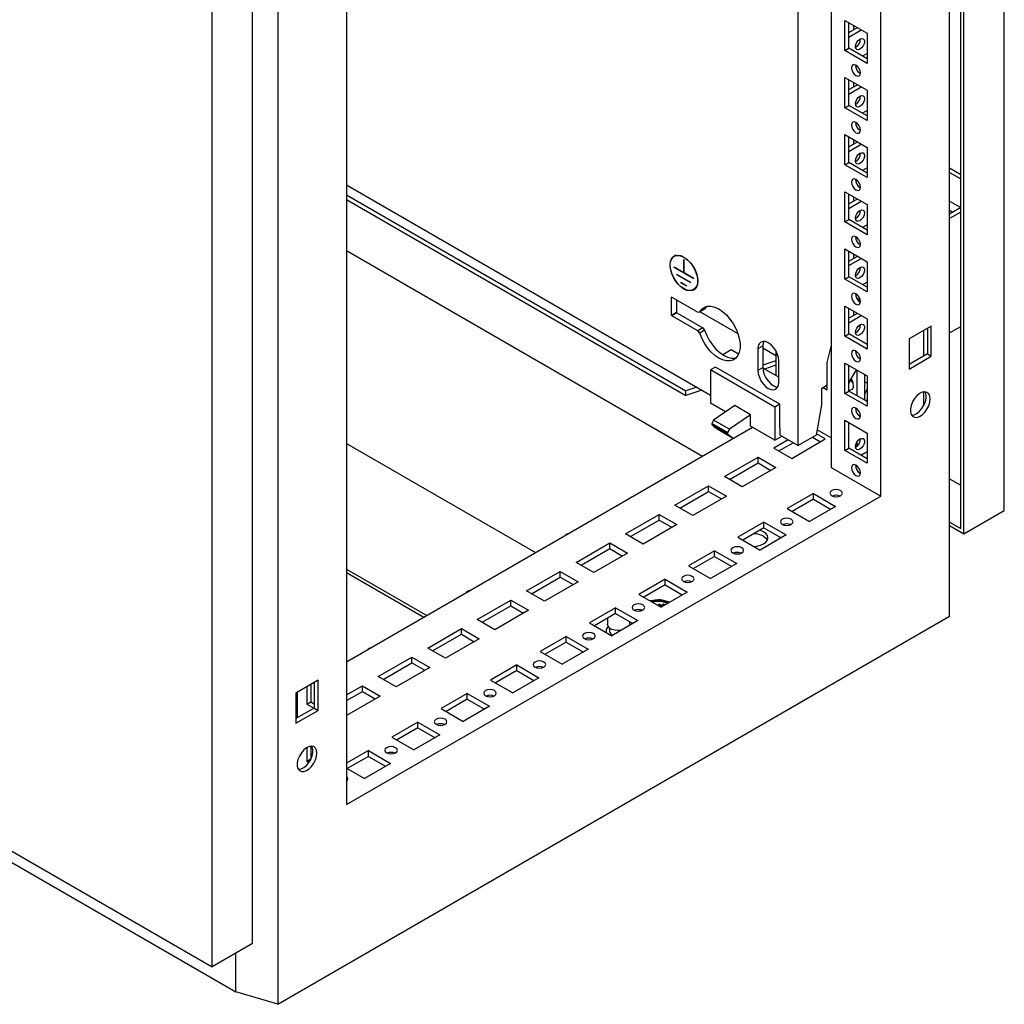
# Model space of a CAD drawing. Units: millimetres. Extents: x 0 to 420, y 0 to 297.
# Drawn here: x 314 to 343, y 89 to 118 of the extents above; entities that cross this region are included whole.
import ezdxf

# ---------------------------------------------------------------- set-up
doc = ezdxf.new("R2010")
doc.units = ezdxf.units.MM

msp = doc.modelspace()

# ---------------------------------------------------------------- linework, layer by layer
at = {"color": 7, "linetype": 'Continuous', "lineweight": 25}
for p, q in [((343.29567, 103.56319), (343.29567, 210.18981)), ((341.9993, 103.01893), (341.9993, 209.44142)), ((342.08769, 102.86584), (342.08769, 209.49246)), ((341.6635, 100.40952), (341.6635, 209.28163)), ((339.61282, 103.98884), (339.61282, 205.71622)), ((321.65223, 197.72937), (321.65223, 88.85726)), ((320.90395, 90.67074), (320.90395, 197.29736)), ((319.69598, 89.97339), (319.69598, 196.60002)), ((323.70292, 196.53163), (323.70292, 94.80425)), ((338.13968, 156.3495), (338.13968, 104.83927)), ((337.14973, 105.4924), (337.14973, 155.77801)), ((338.54626, 118.15232), (339.20623, 117.77133)), ((338.54626, 117.25413), (338.54626, 118.15232)), ((338.66411, 117.7916), (338.91762, 117.93794)), ((338.66412, 117.32216), (338.66412, 118.08429)), ((338.79965, 118.00605), (338.79965, 117.86984)), ((338.66412, 117.65553), (339.03547, 117.86991)), ((339.20623, 117.77133), (339.20623, 116.87314)), ((338.54626, 117.25413), (338.66412, 117.32216)), ((339.20623, 116.87314), (338.54626, 117.25413)), ((339.20623, 117.00921), (338.66412, 117.32216)), ((339.20623, 117.16555), (339.07082, 117.08738)), ((338.54626, 116.4512), (339.20623, 116.07021)), ((338.54626, 115.553), (338.54626, 116.4512)), ((338.66411, 116.09047), (338.91762, 116.23682)), ((338.66412, 115.62104), (338.66412, 116.38316)), ((338.66412, 115.9544), (339.03547, 116.16878)), ((338.79965, 116.30492), (338.79965, 116.16871)), ((339.20623, 116.07021), (339.20623, 115.17201)), ((338.54626, 115.553), (338.66412, 115.62104)), ((339.20623, 115.30808), (338.66412, 115.62104)), ((339.20623, 115.17201), (338.54626, 115.553)), ((339.20623, 115.46443), (339.07082, 115.38625)), ((338.54626, 114.75007), (339.20623, 114.36908)), ((338.54626, 113.85188), (338.54626, 114.75007)), ((338.66411, 114.38934), (338.91762, 114.53569)), ((338.66412, 113.91991), (338.66412, 114.68204)), ((338.66412, 114.25328), (339.03547, 114.46766)), ((338.79965, 114.6038), (338.79965, 114.46758)), ((339.20623, 114.36908), (339.20623, 113.47088)), ((338.54626, 113.85188), (338.66412, 113.91991)), ((339.20623, 113.47088), (338.54626, 113.85188)), ((339.20623, 113.60695), (338.66412, 113.91991)), ((339.20623, 113.7633), (339.07082, 113.68513)), ((341.6635, 113.75956), (341.9993, 113.56571)), ((341.6635, 113.62349), (341.9993, 113.42964)), ((323.70291, 113.25509), (334.54227, 106.99766)), ((323.70292, 112.95711), (333.80676, 107.12429)), ((338.54626, 113.04894), (339.20623, 112.66795)), ((338.54626, 112.15075), (338.54626, 113.04894)), ((338.66412, 112.21878), (338.66412, 112.98091)), ((323.70292, 112.82102), (333.80676, 106.9882)), ((338.66411, 112.68822), (338.91762, 112.83456)), ((338.66412, 112.55215), (339.03547, 112.76653)), ((338.79965, 112.90267), (338.79965, 112.76646)), ((339.20623, 112.66795), (339.20623, 111.76976)), ((341.6635, 112.77293), (341.99918, 112.57915)), ((341.9993, 112.57922), (341.6635, 112.38536)), ((341.6635, 112.50079), (341.76348, 112.44308)), ((341.9993, 112.44315), (341.6635, 112.24929)), ((338.54626, 112.15075), (338.66412, 112.21878)), ((339.20623, 111.76976), (338.54626, 112.15075)), ((339.20623, 111.90583), (338.66412, 112.21878)), ((339.20623, 112.06217), (339.07082, 111.984)), ((323.70291, 111.30203), (334.30911, 105.17921)), ((338.54626, 111.34782), (339.20623, 110.96683)), ((338.54626, 110.44962), (338.54626, 111.34782)), ((338.66412, 110.51766), (338.66412, 111.27978)), ((338.79965, 111.20154), (338.79965, 111.06533)), ((333.51269, 111.15695), (333.46356, 111.12859)), ((333.74809, 111.03038), (333.75399, 111.02697)), ((333.74809, 110.63571), (333.74809, 111.03038)), ((333.75399, 110.63231), (333.75399, 111.02697)), ((338.66411, 110.98709), (338.91762, 111.13344)), ((338.66412, 110.85102), (339.03547, 111.0654)), ((339.20623, 110.96683), (339.20623, 110.06863)), ((333.74809, 110.63571), (333.45641, 110.8041)), ((333.45641, 110.7973), (333.45641, 110.8041)), ((333.4623, 110.8007), (333.45641, 110.7973)), ((334.04567, 110.45712), (333.45641, 110.7973)), ((333.95728, 110.34484), (333.5448, 110.58296)), ((333.5448, 110.57616), (333.5448, 110.58296)), ((333.75399, 110.63912), (333.74809, 110.63571)), ((334.04567, 110.46393), (333.75399, 110.63231)), ((333.55069, 110.57956), (333.5448, 110.57616)), ((333.95728, 110.33804), (333.5448, 110.57616)), ((333.83943, 110.24276), (333.66265, 110.34481)), ((333.66265, 110.33801), (333.66265, 110.34481)), ((333.66854, 110.34141), (333.66265, 110.33801)), ((333.83943, 110.23596), (333.66265, 110.33801)), ((333.95728, 110.33804), (333.95728, 110.34484)), ((334.04567, 110.45712), (334.04567, 110.46393)), ((338.54626, 110.44962), (338.66412, 110.51766)), ((339.20623, 110.06863), (338.54626, 110.44962)), ((339.20623, 110.2047), (338.66412, 110.51766)), ((339.20623, 110.36105), (339.07082, 110.28287)), ((284.69419, 110.1795), (319.69598, 89.97339)), ((333.83943, 110.23596), (333.83943, 110.24276)), ((334.03852, 110.13263), (334.08764, 110.16099)), ((333.37849, 109.37743), (333.37849, 109.90818)), ((333.39028, 109.91498), (334.16545, 109.46748)), ((333.52581, 109.83674), (333.52581, 109.46247)), ((339.00565, 109.81628), (338.89581, 109.87969)), ((333.53759, 109.44206), (334.31276, 108.99456)), ((334.16545, 109.46748), (334.22158, 109.4725)), ((334.3689, 109.55755), (334.22158, 109.4725)), ((334.23306, 109.47913), (335.35818, 108.82961)), ((334.42458, 109.63419), (334.3689, 109.55755)), ((338.54626, 109.64669), (339.20623, 109.2657)), ((338.54626, 108.74849), (338.54626, 109.64669)), ((338.66411, 109.28596), (338.91762, 109.43231)), ((338.66412, 108.81653), (338.66412, 109.57866)), ((338.79965, 109.50042), (338.79965, 109.3642)), ((334.16545, 108.90952), (333.39028, 109.35701)), ((338.66412, 109.14989), (339.03547, 109.36427)), ((339.20623, 109.2657), (339.20623, 108.3675)), ((334.31276, 108.99456), (334.16545, 108.90952)), ((334.22158, 108.83968), (334.16545, 108.90952)), ((334.3689, 108.92473), (334.22158, 108.83968)), ((334.31276, 108.99456), (334.3689, 108.92473)), ((341.12131, 109.05125), (340.46135, 108.67026)), ((340.89051, 108.91802), (340.89051, 108.15589)), ((341.00346, 108.98322), (341.00346, 108.22109)), ((341.12131, 108.15306), (341.12131, 109.05125)), ((341.6635, 108.84704), (341.9993, 109.04089)), ((286.93336, 108.54635), (320.40308, 89.22469)), ((338.54626, 108.74849), (338.66412, 108.81653)), ((339.20623, 108.3675), (338.54626, 108.74849)), ((339.20623, 108.50357), (338.66412, 108.81653)), ((340.46135, 108.67026), (340.46135, 107.77207)), ((335.16099, 108.34152), (334.91122, 108.19733)), ((335.38064, 108.21472), (335.16099, 108.34152)), ((335.95649, 108.3757), (335.95649, 107.72927)), ((336.1038, 108.46075), (336.1038, 107.81432)), ((336.1038, 108.39917), (336.48976, 108.17636)), ((336.48976, 108.31434), (336.48976, 107.57443)), ((338.02183, 107.96919), (338.13936, 108.4457)), ((338.13968, 108.44588), (338.13936, 108.4457)), ((338.13968, 108.44551), (338.13936, 108.4457)), ((336.48976, 108.01852), (336.1038, 107.88988)), ((336.57521, 107.3721), (336.57521, 108.01852)), ((338.02183, 107.15265), (338.02183, 107.96919)), ((338.54626, 107.94556), (339.20623, 107.56457)), ((338.54626, 107.04737), (338.54626, 107.94556)), ((341.00346, 108.22109), (340.46134, 107.90814)), ((340.46135, 107.77207), (341.12131, 108.15306)), ((341.00346, 108.22109), (341.12131, 108.15306)), ((334.68959, 107.83122), (334.54227, 107.74618)), ((334.54227, 107.74618), (334.54227, 106.75953)), ((336.45735, 106.64063), (334.54227, 107.74618)), ((336.60467, 106.72567), (334.68959, 107.83122)), ((336.5752, 107.52511), (336.10415, 107.79704)), ((336.48976, 107.88243), (336.15152, 107.7697)), ((338.66412, 107.1154), (338.66412, 107.87753)), ((338.90571, 107.73806), (338.90571, 106.97593)), ((339.14141, 106.83987), (339.14141, 107.60199)), ((339.20623, 107.35326), (339.14141, 107.39068)), ((339.20623, 107.56457), (339.20623, 106.66638)), ((334.13399, 107.23335), (333.80676, 107.12429)), ((334.28345, 107.14708), (333.80676, 106.9882)), ((333.80676, 106.9882), (333.80676, 107.12429)), ((338.02183, 107.28871), (337.8452, 107.18675)), ((337.8452, 107.18675), (337.8452, 106.71043)), ((337.90398, 107.22068), (338.02183, 107.15265)), ((338.54626, 107.04737), (338.66412, 107.1154)), ((339.20623, 106.80245), (338.66412, 107.1154)), ((339.14141, 107.02805), (339.20623, 107.1677)), ((340.89051, 107.08816), (340.89051, 106.67377)), ((339.20623, 106.66638), (338.54626, 107.04737)), ((339.16513, 106.82617), (339.20623, 106.8499)), ((334.99461, 106.4984), (334.54227, 106.75953)), ((335.26411, 106.68304), (334.63325, 106.25081)), ((335.73551, 106.41091), (335.26411, 106.68304)), ((336.60467, 106.72567), (336.45735, 106.64063)), ((336.45735, 106.64063), (336.45735, 105.65398)), ((336.60467, 106.0112), (336.60467, 106.72567)), ((337.8452, 106.71043), (337.69361, 105.80638)), ((334.63325, 106.25081), (334.57919, 106.15158)), ((335.10466, 105.97868), (334.63325, 106.25081)), ((335.73551, 106.41091), (335.10466, 105.97868)), ((335.73551, 106.07068), (335.73551, 106.41091)), ((338.54626, 106.24444), (339.20623, 105.86345)), ((338.54626, 105.34624), (338.54626, 106.24444)), ((323.70292, 99.05638), (335.79444, 106.03667)), ((335.0506, 105.87945), (334.57919, 106.15158)), ((334.57919, 106.15158), (334.57919, 106.11907)), ((335.0506, 105.84693), (334.57919, 106.11907)), ((334.75792, 105.9762), (335.22381, 105.70725)), ((335.10466, 105.97868), (335.0506, 105.87945)), ((336.45735, 105.65398), (335.73551, 106.07068)), ((336.6194, 106.00269), (336.60467, 106.0112)), ((336.6194, 105.79856), (336.6194, 106.00269)), ((338.13968, 105.72371), (337.72034, 105.96579)), ((338.66412, 105.41428), (338.66412, 106.1764)), ((335.0506, 105.87945), (335.0506, 105.84693)), ((336.85511, 105.66249), (336.43084, 105.41756)), ((336.45735, 105.65398), (336.6636, 105.77304)), ((336.6194, 105.79856), (337.14973, 105.4924)), ((336.96117, 105.1114), (337.9629, 105.68969)), ((337.69361, 105.80638), (337.14973, 105.4924)), ((337.57985, 105.74071), (337.81556, 105.60464)), ((337.9629, 105.68969), (337.69954, 105.84173)), ((338.90571, 105.59976), (338.90571, 105.47244)), ((339.20623, 105.86345), (339.20623, 104.96525)), ((323.70291, 105.55318), (329.32992, 102.30478)), ((336.43084, 105.41756), (336.96117, 105.1114)), ((336.57817, 105.3325), (337.00245, 105.57743)), ((338.54626, 105.34624), (338.66412, 105.41428)), ((339.20623, 104.96525), (338.54626, 105.34624)), ((339.20623, 105.10132), (338.66412, 105.41428)), ((339.01777, 105.21011), (339.20623, 105.31891)), ((334.9577, 104.56713), (335.95943, 105.14542)), ((335.95943, 105.14542), (336.48976, 104.83927)), ((335.95943, 104.97531), (335.95943, 105.14542)), ((335.10503, 104.48208), (335.95943, 104.97531)), ((336.48976, 104.83927), (335.48803, 104.26098)), ((335.95943, 104.97531), (336.34242, 104.75421)), ((338.13968, 104.83927), (339.61282, 103.98884)), ((333.20757, 104.5497), (333.18289, 104.53545)), ((335.48803, 104.26098), (334.9577, 104.56713)), ((341.6635, 104.50543), (341.9993, 104.31158)), ((333.48456, 103.71671), (334.48629, 104.295)), ((334.48629, 104.295), (335.01662, 103.98884)), ((334.48629, 104.12488), (334.48629, 104.295)), ((323.70292, 94.80425), (339.61282, 103.98884)), ((333.6319, 103.63165), (334.48629, 104.12488)), ((335.01662, 103.98884), (334.01489, 103.41055)), ((334.48629, 104.12488), (334.86928, 103.90379)), ((337.60935, 104.06368), (336.83153, 103.61466)), ((337.60935, 103.89357), (336.97887, 103.5296)), ((337.60935, 104.06368), (338.26931, 103.68269)), ((337.60935, 103.89357), (337.60935, 104.06368)), ((337.60935, 103.89357), (338.12198, 103.59763)), ((334.01489, 103.41055), (333.48456, 103.71671)), ((336.83153, 103.61466), (337.4915, 103.23366)), ((338.26931, 103.68269), (337.4915, 103.23366)), ((342.08769, 102.86584), (343.29567, 103.56319)), ((332.01142, 102.86628), (333.01315, 103.44457)), ((332.15876, 102.78123), (333.01315, 103.27446)), ((333.01315, 103.44457), (333.54348, 103.13842)), ((333.01315, 103.27446), (333.01315, 103.44457)), ((333.01315, 103.27446), (333.39615, 103.05336)), ((333.54348, 103.13842), (332.54175, 102.56013)), ((336.13621, 103.21326), (335.35839, 102.76423)), ((336.13621, 103.04314), (335.50573, 102.67917)), ((336.13621, 103.21326), (336.79618, 102.83226)), ((336.13621, 103.04314), (336.13621, 103.21326)), ((336.13621, 103.04314), (336.64884, 102.74721)), ((341.6635, 103.21279), (341.9993, 103.01893)), ((341.6635, 103.11072), (342.08769, 102.86584)), ((330.26129, 102.84885), (330.23661, 102.8346)), ((332.54175, 102.56013), (332.01142, 102.86628)), ((335.35839, 102.76423), (336.01836, 102.38324)), ((336.79618, 102.83226), (336.01836, 102.38324)), ((330.53828, 102.01586), (331.54001, 102.59415)), ((330.68562, 101.9308), (331.54001, 102.42403)), ((331.54001, 102.59415), (332.07034, 102.28799)), ((331.54001, 102.42403), (331.54001, 102.59415)), ((331.54001, 102.42403), (331.92301, 102.20294)), ((332.07034, 102.28799), (331.06861, 101.7097)), ((334.66307, 102.36283), (333.88525, 101.91381)), ((334.66307, 102.19272), (334.03259, 101.82875)), ((334.66307, 102.36283), (335.32304, 101.98184)), ((334.66307, 102.19272), (334.66307, 102.36283)), ((334.66307, 102.19272), (335.1757, 101.89678)), ((323.70291, 101.81131), (326.08901, 100.43384)), ((331.06861, 101.7097), (330.53828, 102.01586)), ((333.88525, 101.91381), (334.54522, 101.53281)), ((335.32304, 101.98184), (334.54522, 101.53281)), ((323.70291, 101.70924), (326.00061, 100.38281)), ((329.06514, 101.16543), (330.06687, 101.74372)), ((329.21248, 101.08038), (330.06687, 101.57361)), ((330.06687, 101.74372), (330.5972, 101.43757)), ((330.06687, 101.57361), (330.06687, 101.74372)), ((330.06687, 101.57361), (330.44987, 101.35251)), ((333.18993, 101.5124), (332.41211, 101.06338)), ((333.18993, 101.5124), (333.8499, 101.13141)), ((333.18993, 101.34229), (333.18993, 101.5124)), ((330.5972, 101.43757), (329.59547, 100.85928)), ((333.18993, 101.34229), (332.55945, 100.97832)), ((333.18993, 101.34229), (333.70256, 101.04636)), ((327.31501, 101.148), (327.29033, 101.13375)), ((329.59547, 100.85928), (329.06514, 101.16543)), ((332.41211, 101.06338), (333.07208, 100.68239)), ((333.8499, 101.13141), (333.07208, 100.68239)), ((327.592, 100.31501), (328.59374, 100.8933)), ((327.73934, 100.22995), (328.59374, 100.72318)), ((328.59374, 100.8933), (329.12407, 100.58714)), ((328.59374, 100.72318), (328.59374, 100.8933)), ((328.59374, 100.72318), (328.97673, 100.50209)), ((331.71679, 100.66198), (330.93897, 100.21296)), ((331.71679, 100.66198), (332.37676, 100.28099)), ((331.71679, 100.49187), (331.71679, 100.66198)), ((332.98074, 100.75138), (333.01021, 100.76839)), ((333.08617, 100.69052), (332.98074, 100.75138)), ((332.98664, 100.74798), (333.01021, 100.76159)), ((333.11563, 100.70753), (333.01021, 100.76839)), ((333.01021, 100.76159), (333.01021, 100.76839)), ((333.10974, 100.70413), (333.01021, 100.76159)), ((333.11038, 100.75818), (333.13984, 100.77519)), ((333.15688, 100.73134), (333.11038, 100.75818)), ((333.11627, 100.75478), (333.13984, 100.76839)), ((333.18634, 100.74835), (333.13984, 100.77519)), ((333.13984, 100.76839), (333.13984, 100.77519)), ((333.18045, 100.74495), (333.13984, 100.76839)), ((321.65223, 88.85726), (341.6635, 100.40952)), ((329.12407, 100.58714), (328.12233, 100.00885)), ((331.71679, 100.49187), (331.08631, 100.1279)), ((331.47185, 100.35046), (331.47185, 100.17484)), ((331.71679, 100.49187), (332.22942, 100.19593)), ((332.44202, 100.583), (332.44202, 100.56939)), ((332.44356, 100.60653), (332.44268, 100.56759)), ((332.48497, 100.59686), (332.48369, 100.57619)), ((332.48429, 100.59708), (332.4838, 100.57703)), ((326.11886, 99.46458), (327.1206, 100.04287)), ((327.1206, 100.04287), (327.65093, 99.73672)), ((327.1206, 99.87276), (327.1206, 100.04287)), ((328.12233, 100.00885), (327.592, 100.31501)), ((330.93897, 100.21296), (331.59894, 99.83196)), ((331.53018, 100.06609), (331.53018, 99.9707)), ((332.37676, 100.28099), (331.59894, 99.83196)), ((332.13851, 100.17484), (332.13851, 100.24841)), ((326.2662, 99.37953), (327.1206, 99.87276)), ((327.65093, 99.73672), (326.64919, 99.15843)), ((327.1206, 99.87276), (327.50359, 99.65166)), ((330.24365, 99.81155), (329.46583, 99.36253)), ((330.24365, 99.81155), (330.90362, 99.43056)), ((330.24365, 99.64144), (330.24365, 99.81155)), ((331.43018, 99.9707), (331.43018, 99.92939)), ((324.36873, 99.44715), (324.34405, 99.4329)), ((326.64919, 99.15843), (326.11886, 99.46458)), ((330.24365, 99.64144), (329.61317, 99.27747)), ((330.24365, 99.64144), (330.75628, 99.34551)), ((324.64572, 98.61416), (325.64746, 99.19245)), ((325.64746, 99.19245), (326.17779, 98.88629)), ((325.64746, 99.02233), (325.64746, 99.19245)), ((329.46583, 99.36253), (330.1258, 98.98154)), ((330.90362, 99.43056), (330.1258, 98.98154)), ((324.79306, 98.5291), (325.64746, 99.02233)), ((326.17779, 98.88629), (325.17605, 98.308)), ((325.64746, 99.02233), (326.03045, 98.80124)), ((328.77051, 98.96113), (327.9927, 98.5121)), ((328.77051, 98.96113), (329.43048, 98.58014)), ((328.77051, 98.79102), (328.77051, 98.96113)), ((325.17605, 98.308), (324.64572, 98.61416)), ((328.77051, 98.79102), (328.14003, 98.42705)), ((329.43048, 98.58014), (328.65266, 98.13111)), ((328.77051, 98.79102), (329.28314, 98.49508)), ((322.85439, 98.50598), (322.19442, 98.12499)), ((322.51851, 98.31209), (322.51851, 97.79474)), ((322.63636, 98.38012), (322.63636, 97.86278)), ((322.73653, 98.43795), (322.73653, 97.67582)), ((322.85439, 97.60779), (322.85439, 98.50598)), ((323.70291, 98.06988), (324.17432, 98.34202)), ((324.17432, 98.34202), (324.70465, 98.03587)), ((324.17432, 98.17191), (324.17432, 98.34202)), ((327.9927, 98.5121), (328.65266, 98.13111)), ((322.19442, 98.12499), (322.19442, 97.2268)), ((322.22978, 98.1454), (322.22978, 97.38327)), ((323.70291, 97.89977), (324.17432, 98.17191)), ((324.70465, 98.03587), (323.70291, 97.45758)), ((324.17432, 98.17191), (324.55731, 97.95081)), ((327.29737, 98.1107), (326.51956, 97.66168)), ((327.29737, 98.1107), (327.95734, 97.72971)), ((327.29737, 97.94059), (327.29737, 98.1107)), ((322.51851, 97.79474), (322.63636, 97.86278)), ((322.51851, 97.79474), (322.73052, 97.67235)), ((322.63636, 97.86278), (322.73653, 97.80495)), ((327.29737, 97.94059), (326.66689, 97.57662)), ((327.95734, 97.72971), (327.17952, 97.28069)), ((327.29737, 97.94059), (327.81, 97.64466)), ((322.73653, 97.67582), (322.19442, 97.36287)), ((322.19442, 97.2268), (322.85439, 97.60779)), ((322.73653, 97.67582), (322.85439, 97.60779)), ((326.51956, 97.66168), (327.17952, 97.28069)), ((325.82423, 97.26028), (325.04642, 96.81126)), ((325.82423, 97.09017), (325.19375, 96.7262)), ((325.82423, 97.26028), (326.4842, 96.87929)), ((325.82423, 97.09017), (325.82423, 97.26028)), ((325.82423, 97.09017), (326.33686, 96.79423)), ((325.04642, 96.81126), (325.70639, 96.43026)), ((326.4842, 96.87929), (325.70639, 96.43026)), ((322.63636, 96.5446), (322.63636, 96.16165)), ((322.51851, 96.50202), (322.51851, 96.09362)), ((324.3511, 96.40985), (323.70291, 96.03567)), ((324.3511, 96.23974), (323.72062, 95.87577)), ((324.3511, 96.40985), (325.01106, 96.02886)), ((324.3511, 96.23974), (324.3511, 96.40985)), ((324.3511, 96.23974), (324.86372, 95.94381)), ((322.51851, 96.09362), (322.63636, 96.16165)), ((322.51851, 96.09362), (322.57985, 96.0582)), ((322.63636, 96.16165), (322.63964, 96.15976)), ((325.01106, 96.02886), (324.23325, 95.57984)), ((323.70292, 95.88599), (324.23325, 95.57984)), ((320.90395, 90.67074), (319.69598, 89.97339)), ((320.40308, 89.22469), (320.40308, 90.3816)), ((321.65223, 88.85726), (320.40308, 89.22469))]:
    msp.add_line(p, q, dxfattribs=at)
at = {"color": 8, "linetype": 'Continuous', "lineweight": 18}
for p, q in [((333.39028, 109.91498), (333.37849, 109.90818)), ((333.52581, 109.46247), (333.37849, 109.37743)), ((333.53759, 109.44206), (333.39028, 109.35701)), ((336.1038, 108.46075), (335.95649, 108.3757)), ((336.1038, 107.81432), (335.95649, 107.72927))]:
    msp.add_line(p, q, dxfattribs=at)
at = {"color": 7, "linetype": 'Continuous', "lineweight": 25, "flags": 128}
for points in [[(338.86152, 117.36802), (338.87161, 117.43244), (338.90035, 117.4987), (338.94336, 117.55672), (338.9941, 117.59766), (339.04484, 117.6153), (339.08785, 117.60694), (339.11659, 117.57386), (339.12668, 117.5211), (339.11659, 117.45668), (339.08785, 117.39042), (339.04484, 117.3324), (338.9941, 117.29146), (338.94336, 117.27382), (338.90035, 117.28218), (338.87161, 117.31526), (338.86152, 117.36802)], [(338.87625, 116.50907), (338.92698, 116.49143), (338.97, 116.49979), (338.99874, 116.53287), (339.00883, 116.58563), (338.99874, 116.65004), (338.97, 116.71631), (338.92698, 116.77433), (338.87625, 116.81527), (338.82551, 116.8329), (338.7825, 116.82455), (338.75376, 116.79147), (338.74367, 116.73871), (338.75376, 116.67429), (338.7825, 116.60803), (338.82551, 116.55001), (338.87625, 116.50907)], [(338.86152, 115.66689), (338.87161, 115.73131), (338.90035, 115.79757), (338.94336, 115.85559), (338.9941, 115.89653), (339.04484, 115.91417), (339.08785, 115.90581), (339.11659, 115.87273), (339.12668, 115.81997), (339.11659, 115.75555), (339.08785, 115.68929), (339.04484, 115.63127), (338.9941, 115.59033), (338.94336, 115.57269), (338.90035, 115.58105), (338.87161, 115.61413), (338.86152, 115.66689)], [(338.87625, 114.80794), (338.92698, 114.7903), (338.97, 114.79866), (338.99874, 114.83174), (339.00883, 114.8845), (338.99874, 114.94892), (338.97, 115.01518), (338.92698, 115.0732), (338.87625, 115.11414), (338.82551, 115.13178), (338.7825, 115.12342), (338.75376, 115.09034), (338.74367, 115.03758), (338.75376, 114.97316), (338.7825, 114.9069), (338.82551, 114.84888), (338.87625, 114.80794)], [(338.86152, 113.96577), (338.87161, 114.03018), (338.90035, 114.09644), (338.94336, 114.15446), (338.9941, 114.19541), (339.04484, 114.21304), (339.08785, 114.20468), (339.11659, 114.17161), (339.12668, 114.11884), (339.11659, 114.05443), (339.08785, 113.98817), (339.04484, 113.93015), (338.9941, 113.8892), (338.94336, 113.87157), (338.90035, 113.87992), (338.87161, 113.913), (338.86152, 113.96577)], [(338.87625, 113.10681), (338.92698, 113.08918), (338.97, 113.09753), (338.99874, 113.13061), (339.00883, 113.18338), (338.99874, 113.24779), (338.97, 113.31405), (338.92698, 113.37207), (338.87625, 113.41302), (338.82551, 113.43065), (338.7825, 113.42229), (338.75376, 113.38922), (338.74367, 113.33645), (338.75376, 113.27204), (338.7825, 113.20578), (338.82551, 113.14776), (338.87625, 113.10681)], [(338.86152, 112.26464), (338.87161, 112.32905), (338.90035, 112.39532), (338.94336, 112.45333), (338.9941, 112.49428), (339.04484, 112.51191), (339.08785, 112.50356), (339.11659, 112.47048), (339.12668, 112.41772), (339.11659, 112.3533), (339.08785, 112.28704), (339.04484, 112.22902), (338.9941, 112.18808), (338.94336, 112.17044), (338.90035, 112.1788), (338.87161, 112.21188), (338.86152, 112.26464)], [(338.87625, 111.40569), (338.92698, 111.38805), (338.97, 111.39641), (338.99874, 111.42949), (339.00883, 111.48225), (338.99874, 111.54666), (338.97, 111.61293), (338.92698, 111.67094), (338.87625, 111.71189), (338.82551, 111.72952), (338.7825, 111.72117), (338.75376, 111.68809), (338.74367, 111.63532), (338.75376, 111.57091), (338.7825, 111.50465), (338.82551, 111.44663), (338.87625, 111.40569)], [(333.33856, 110.86873), (333.3489, 110.96875), (333.37941, 111.05182), (333.42855, 111.11376), (333.49386, 111.15148), (333.57207, 111.16307), (333.65925, 111.14797), (333.75104, 111.10693), (333.84282, 111.042), (333.93001, 110.95644), (334.00822, 110.85455), (334.07353, 110.74142), (334.12267, 110.62274), (334.15318, 110.50445), (334.16352, 110.39249), (334.15318, 110.29247), (334.12267, 110.20941), (334.07353, 110.14747), (334.00822, 110.10975), (333.93001, 110.09815), (333.84282, 110.11325), (333.75104, 110.1543), (333.65925, 110.21922), (333.57207, 110.30478), (333.49386, 110.40668), (333.42855, 110.5198), (333.37941, 110.63848), (333.3489, 110.75677), (333.33856, 110.86873)], [(333.34445, 110.86533), (333.35541, 110.96728), (333.3877, 111.05108), (333.43958, 111.11221), (333.50824, 111.14738), (333.59, 111.15469), (333.68044, 111.13375), (333.77468, 111.08568), (333.86765, 111.01308), (333.95433, 110.91986), (334.03006, 110.81105), (334.09074, 110.69251), (334.1331, 110.57063), (334.15488, 110.45199), (334.15488, 110.34297), (334.1331, 110.24947), (334.09074, 110.17651), (334.03006, 110.12803), (333.95433, 110.10665), (333.86765, 110.11351), (333.77468, 110.14825), (333.68044, 110.20899), (333.59, 110.29247), (333.50824, 110.39417), (333.43958, 110.50862), (333.3877, 110.62965), (333.35541, 110.75073), (333.34445, 110.86533)], [(338.86152, 110.56351), (338.87161, 110.62793), (338.90035, 110.69419), (338.94336, 110.75221), (338.9941, 110.79315), (339.04484, 110.81079), (339.08785, 110.80243), (339.11659, 110.76935), (339.12668, 110.71659), (339.11659, 110.65217), (339.08785, 110.58591), (339.04484, 110.52789), (338.9941, 110.48695), (338.94336, 110.46931), (338.90035, 110.47767), (338.87161, 110.51075), (338.86152, 110.56351)], [(338.87625, 109.70456), (338.92698, 109.68692), (338.97, 109.69528), (338.99874, 109.72836), (339.00883, 109.78112), (338.99874, 109.84554), (338.97, 109.9118), (338.92698, 109.96982), (338.87625, 110.01076), (338.82551, 110.0284), (338.7825, 110.02004), (338.75376, 109.98696), (338.74367, 109.9342), (338.75376, 109.86978), (338.7825, 109.80352), (338.82551, 109.7455), (338.87625, 109.70456)], [(334.22158, 109.4725), (334.28203, 109.554), (334.36007, 109.61045), (334.45299, 109.6399), (334.55761, 109.64135), (334.67033, 109.61474), (334.78726, 109.56099), (334.90437, 109.48196), (335.01764, 109.38035), (335.12317, 109.25967), (335.21732, 109.12408), (335.29686, 108.97823), (335.35903, 108.82717), (335.40171, 108.67607), (335.42342, 108.53015), (335.42342, 108.39443), (335.40171, 108.27357), (335.35903, 108.17175), (335.29686, 108.09247), (335.21732, 108.03846), (335.12317, 108.01156), (335.01764, 108.01273), (334.90437, 108.0419), (334.78726, 108.09808), (334.67033, 108.17933), (334.55761, 108.28286), (334.45299, 108.40511), (334.36007, 108.54185), (334.28203, 108.68839), (334.22158, 108.83968)], [(334.3689, 108.92473), (334.42935, 108.77344), (334.50738, 108.62689), (334.60031, 108.49015), (334.70493, 108.36791), (334.81764, 108.26438), (334.93457, 108.18312), (335.05169, 108.12694), (335.16496, 108.09777), (335.27049, 108.09661), (335.30815, 108.10364)], [(338.86152, 108.86239), (338.87161, 108.9268), (338.90035, 108.99306), (338.94336, 109.05108), (338.9941, 109.09203), (339.04484, 109.10966), (339.08785, 109.1013), (339.11659, 109.06823), (339.12668, 109.01546), (339.11659, 108.95105), (339.08785, 108.88479), (339.04484, 108.82677), (338.9941, 108.78582), (338.94336, 108.76819), (338.90035, 108.77654), (338.87161, 108.80962), (338.86152, 108.86239)], [(336.57521, 108.01852), (336.56466, 108.11707), (336.53376, 108.22107), (336.4846, 108.32344), (336.42052, 108.4172), (336.34591, 108.49596), (336.26584, 108.55435), (336.18578, 108.5884), (336.11116, 108.59578), (336.04709, 108.576), (335.99793, 108.5304), (335.96703, 108.46208), (335.95649, 108.3757)], [(336.13354, 108.59641), (336.11434, 108.54712), (336.1038, 108.46075)], [(338.87625, 108.00343), (338.92698, 107.9858), (338.97, 107.99415), (338.99874, 108.02723), (339.00883, 108.08), (338.99874, 108.14441), (338.97, 108.21067), (338.92698, 108.26869), (338.87625, 108.30964), (338.82551, 108.32727), (338.7825, 108.31891), (338.75376, 108.28584), (338.74367, 108.23307), (338.75376, 108.16866), (338.7825, 108.1024), (338.82551, 108.04438), (338.87625, 108.00343)], [(335.95649, 107.72927), (335.96703, 107.63073), (335.99793, 107.52673), (336.04709, 107.42436), (336.11116, 107.3306), (336.18578, 107.25184), (336.26584, 107.19345), (336.34591, 107.1594), (336.42052, 107.15202), (336.4846, 107.1718), (336.53376, 107.2174), (336.56466, 107.28572), (336.57521, 107.3721)], [(336.1038, 107.81432), (336.11434, 107.71577), (336.14524, 107.61177), (336.19441, 107.50941), (336.25848, 107.41565), (336.33309, 107.33689), (336.41316, 107.27849), (336.49323, 107.24444), (336.54546, 107.23643)], [(341.08596, 106.88062), (341.07503, 106.9661), (341.04307, 107.03263), (340.99243, 107.07528), (340.92688, 107.09087), (340.85127, 107.07825), (340.77122, 107.03836), (340.69266, 106.97416), (340.62142, 106.8904), (340.56278, 106.79331), (340.52109, 106.69008), (340.49945, 106.58836), (340.49945, 106.49571), (340.52109, 106.41898), (340.56278, 106.36389), (340.62142, 106.3345), (340.69266, 106.333), (340.77122, 106.3595), (340.85127, 106.41203), (340.92688, 106.4867), (340.99243, 106.57798), (341.04307, 106.67908), (341.07503, 106.78252), (341.08596, 106.88062)], [(340.53259, 106.39843), (340.53793, 106.39824), (340.61353, 106.41086), (340.69358, 106.45074), (340.77214, 106.51495), (340.84338, 106.5987), (340.90202, 106.69579), (340.94371, 106.79903), (340.96536, 106.90074), (340.96536, 106.9934), (340.94371, 107.07012), (340.93221, 107.09067)], [(338.87625, 106.30231), (338.92698, 106.28467), (338.97, 106.29303), (338.99874, 106.32611), (339.00883, 106.37887), (338.99874, 106.44328), (338.97, 106.50955), (338.92698, 106.56757), (338.87625, 106.60851), (338.82551, 106.62614), (338.7825, 106.61779), (338.75376, 106.58471), (338.74367, 106.53195), (338.75376, 106.46753), (338.7825, 106.40127), (338.82551, 106.34325), (338.87625, 106.30231)], [(334.57919, 106.11907), (334.67584, 106.03107), (334.75792, 105.9762)], [(335.0506, 105.84693), (335.14724, 105.75893), (335.22932, 105.70406)], [(338.86152, 105.46013), (338.87161, 105.52455), (338.90035, 105.59081), (338.94336, 105.64883), (338.9941, 105.68977), (339.04484, 105.70741), (339.08785, 105.69905), (339.11659, 105.66597), (339.12668, 105.61321), (339.11659, 105.54879), (339.08785, 105.48253), (339.04484, 105.42451), (338.9941, 105.38357), (338.94336, 105.36593), (338.90035, 105.37429), (338.87161, 105.40737), (338.86152, 105.46013)], [(338.87625, 104.60118), (338.92698, 104.58354), (338.97, 104.5919), (338.99874, 104.62498), (339.00883, 104.67774), (338.99874, 104.74216), (338.97, 104.80842), (338.92698, 104.86644), (338.87625, 104.90738), (338.82551, 104.92502), (338.7825, 104.91666), (338.75376, 104.88358), (338.74367, 104.83082), (338.75376, 104.7664), (338.7825, 104.70014), (338.82551, 104.64212), (338.87625, 104.60118)], [(338.15441, 103.99735), (338.21524, 103.97388), (338.28699, 103.96564), (338.35875, 103.97388), (338.41957, 103.99735), (338.46022, 104.03246), (338.47449, 104.07388), (338.46022, 104.11531), (338.41957, 104.15042), (338.35875, 104.17389), (338.28699, 104.18213), (338.21524, 104.17389), (338.15441, 104.15042), (338.11376, 104.11531), (338.09949, 104.07389), (338.11377, 104.03246), (338.15441, 103.99735)], [(336.68127, 103.14692), (336.7421, 103.12346), (336.81385, 103.11522), (336.88561, 103.12346), (336.94643, 103.14692), (336.98708, 103.18204), (337.00135, 103.22346), (336.98708, 103.26488), (336.94643, 103.3), (336.88561, 103.32346), (336.81385, 103.3317), (336.7421, 103.32346), (336.68127, 103.3), (336.64062, 103.26488), (336.62635, 103.22346), (336.64063, 103.18204), (336.68127, 103.14692)], [(335.83044, 102.49172), (335.92643, 102.50019), (336.03295, 102.52566), (336.12442, 102.56618), (336.19461, 102.61899), (336.23873, 102.68048), (336.25378, 102.74647), (336.23874, 102.81246), (336.19461, 102.87395), (336.12442, 102.92676), (336.03295, 102.96728), (336.01475, 102.97302)], [(336.12442, 102.79067), (336.19461, 102.73786), (336.23777, 102.67842)], [(335.20813, 102.2965), (335.26896, 102.27303), (335.34071, 102.26479), (335.41247, 102.27303), (335.4733, 102.2965), (335.51394, 102.33161), (335.52821, 102.37303), (335.51394, 102.41446), (335.47329, 102.44957), (335.41247, 102.47304), (335.34071, 102.48128), (335.26896, 102.47304), (335.20813, 102.44957), (335.16749, 102.41446), (335.15321, 102.37303), (335.16749, 102.33161), (335.20813, 102.2965)], [(333.73499, 101.44607), (333.79582, 101.42261), (333.86758, 101.41437), (333.93933, 101.42261), (334.00016, 101.44607), (334.0408, 101.48119), (334.05508, 101.52261), (334.0408, 101.56403), (334.00016, 101.59915), (333.93933, 101.62261), (333.86757, 101.63085), (333.79582, 101.62261), (333.73499, 101.59915), (333.69435, 101.56403), (333.68007, 101.52261), (333.69435, 101.48119), (333.73499, 101.44607)], [(332.26185, 100.59565), (332.32268, 100.57218), (332.39444, 100.56394), (332.46619, 100.57218), (332.52702, 100.59565), (332.56766, 100.63076), (332.58194, 100.67218), (332.56766, 100.71361), (332.52702, 100.74872), (332.46619, 100.77219), (332.39443, 100.78043), (332.32268, 100.77219), (332.26185, 100.74872), (332.22121, 100.71361), (332.20694, 100.67218), (332.22121, 100.63076), (332.26185, 100.59565)], [(331.86494, 99.98553), (331.79272, 99.98254), (331.69509, 99.99321), (331.60724, 100.02001), (331.53698, 100.06057), (331.49055, 100.11128), (331.47208, 100.16764), (331.47185, 100.17484)], [(332.13851, 100.17484), (332.13642, 100.15329), (332.13311, 100.14034)], [(330.78871, 99.74522), (330.84954, 99.72176), (330.9213, 99.71352), (330.99305, 99.72176), (331.05388, 99.74522), (331.09452, 99.78034), (331.1088, 99.82176), (331.09452, 99.86318), (331.05388, 99.8983), (330.99305, 99.92176), (330.9213, 99.93), (330.84954, 99.92176), (330.78871, 99.8983), (330.74807, 99.86318), (330.7338, 99.82176), (330.74807, 99.78034), (330.78871, 99.74522)], [(329.31557, 98.8948), (329.3764, 98.87133), (329.44816, 98.86309), (329.51991, 98.87133), (329.58074, 98.8948), (329.62139, 98.92991), (329.63566, 98.97133), (329.62138, 99.01276), (329.58074, 99.04787), (329.51991, 99.07134), (329.44816, 99.07958), (329.3764, 99.07134), (329.31558, 99.04787), (329.27493, 99.01276), (329.26066, 98.97133), (329.27493, 98.92991), (329.31557, 98.8948)], [(327.84243, 98.04437), (327.90326, 98.02091), (327.97502, 98.01267), (328.04677, 98.02091), (328.1076, 98.04437), (328.14825, 98.07949), (328.16252, 98.12091), (328.14824, 98.16233), (328.1076, 98.19745), (328.04677, 98.22091), (327.97502, 98.22915), (327.90326, 98.22091), (327.84244, 98.19745), (327.80179, 98.16233), (327.78752, 98.12091), (327.80179, 98.07949), (327.84243, 98.04437)], [(326.3693, 97.19395), (326.43013, 97.17048), (326.50188, 97.16224), (326.57363, 97.17048), (326.63446, 97.19395), (326.67511, 97.22906), (326.68938, 97.27048), (326.67511, 97.31191), (326.63446, 97.34702), (326.57363, 97.37049), (326.50188, 97.37873), (326.43013, 97.37049), (326.3693, 97.34702), (326.32865, 97.31191), (326.31438, 97.27048), (326.32865, 97.22906), (326.3693, 97.19395)], [(322.81903, 96.33535), (322.80811, 96.42083), (322.77614, 96.48736), (322.7255, 96.53), (322.65995, 96.54559), (322.58435, 96.53298), (322.5043, 96.49309), (322.42574, 96.42889), (322.3545, 96.34513), (322.29586, 96.24804), (322.25417, 96.1448), (322.23252, 96.04309), (322.23252, 95.95043), (322.25417, 95.87371), (322.29586, 95.81861), (322.3545, 95.78922), (322.42574, 95.78772), (322.5043, 95.81422), (322.58435, 95.86676), (322.65995, 95.94143), (322.7255, 96.03271), (322.77614, 96.13381), (322.80811, 96.23725), (322.81903, 96.33535)], [(322.26567, 95.85316), (322.271, 95.85297), (322.34661, 95.86558), (322.42666, 95.90547), (322.50522, 95.96967), (322.57646, 96.05343), (322.6351, 96.15052), (322.67679, 96.25376), (322.69843, 96.35547), (322.69843, 96.44813), (322.67679, 96.52485), (322.66529, 96.5454)], [(324.89616, 96.34352), (324.95699, 96.32006), (325.02874, 96.31182), (325.10049, 96.32006), (325.16132, 96.34352), (325.20197, 96.37864), (325.21624, 96.42006), (325.20197, 96.46148), (325.16132, 96.4966), (325.10049, 96.52006), (325.02874, 96.5283), (324.95699, 96.52006), (324.89616, 96.4966), (324.85551, 96.46148), (324.84124, 96.42006), (324.85551, 96.37864), (324.89616, 96.34352)]]:
    msp.add_lwpolyline(points, dxfattribs=at)
at = {"color": 7, "linetype": 'Continuous', "lineweight": 25}
for centre, radius, start, end in [((338.74189, 117.59015), 0.2666, 296.838562, 3.166716), ((339.12846, 116.80777), 0.26661, 176.834499, 243.159924), ((338.74189, 115.88903), 0.2666, 296.838789, 3.166688), ((339.12846, 115.10664), 0.26661, 176.834527, 243.159698), ((338.74189, 114.1879), 0.2666, 296.838562, 3.166716), ((339.12846, 113.40551), 0.26661, 176.834499, 243.159924), ((338.74189, 112.48677), 0.2666, 296.838703, 3.166575), ((339.12846, 111.70439), 0.26661, 176.83464, 243.159784), ((338.74189, 110.78565), 0.2666, 296.838562, 3.166716), ((339.12846, 110.00326), 0.26661, 176.834499, 243.159924), ((333.38568, 109.90934), 0.00728, 50.798117, 189.208938), ((333.55139, 109.46363), 0.02562, 182.607051, 237.392949), ((333.40408, 109.37859), 0.02562, 182.607051, 237.392949), ((338.74189, 109.08452), 0.2666, 296.838632, 3.166646), ((339.12846, 108.30213), 0.26661, 176.834569, 243.159854), ((339.93357, 106.89296), 1.34454, 140.671365, 160.761316), ((339.08561, 107.66166), 0.4306, 209.321365, 227.668553), ((338.39545, 107.26281), 0.40751, 2.459822, 34.585307), ((338.69086, 107.25842), 0.11386, 256.417126, 11.082496), ((339.12793, 106.6006), 0.26601, 176.271857, 243.22202), ((338.74189, 105.68227), 0.26661, 296.839262, 3.166115), ((339.12847, 104.89988), 0.26661, 176.8351, 243.159224), ((333.37442, 104.26727), 0.32803, 109.348081, 130.646543), ((338.28699, 103.71591), 0.29653, 66.979268, 113.020983), ((336.81385, 102.86548), 0.29653, 66.979416, 113.020959), ((330.42814, 102.56642), 0.32803, 109.348038, 130.646585), ((335.82636, 102.23179), 0.63339, 61.927521, 89.856373), ((335.34071, 102.01506), 0.29653, 66.979416, 113.020959), ((333.86758, 101.16464), 0.29653, 66.979215, 113.021286), ((327.48186, 100.86557), 0.32804, 109.348116, 130.646507), ((332.39444, 100.31421), 0.29653, 66.979268, 113.020983), ((332.98301, 100.04578), 0.85177, 66.509708, 105.610729), ((332.98324, 100.08509), 0.78812, 66.867456, 104.546285), ((332.98203, 100.05721), 0.80822, 67.891313, 103.482808), ((332.98256, 100.11292), 0.73543, 67.569326, 102.992294), ((331.5786, 99.97173), 0.14754, 121.989385, 198.720441), ((330.9213, 99.46378), 0.29654, 66.979702, 113.020799), ((331.6784, 99.98993), 0.14946, 187.390988, 250.504965), ((324.53559, 99.16472), 0.32804, 109.348189, 130.646435), ((329.44816, 98.61336), 0.29653, 66.979268, 113.020983), ((327.97502, 97.76294), 0.29653, 66.979102, 113.021149), ((326.50188, 96.91252), 0.29653, 66.978667, 113.021333), ((325.02874, 96.06208), 0.29654, 66.979868, 113.020633), ((323.66404, 95.56963), 0.07743, 300.134711, 59.865289)]:
    msp.add_arc(centre, radius, start, end, dxfattribs=at)

doc.saveas('drawing.dxf')
